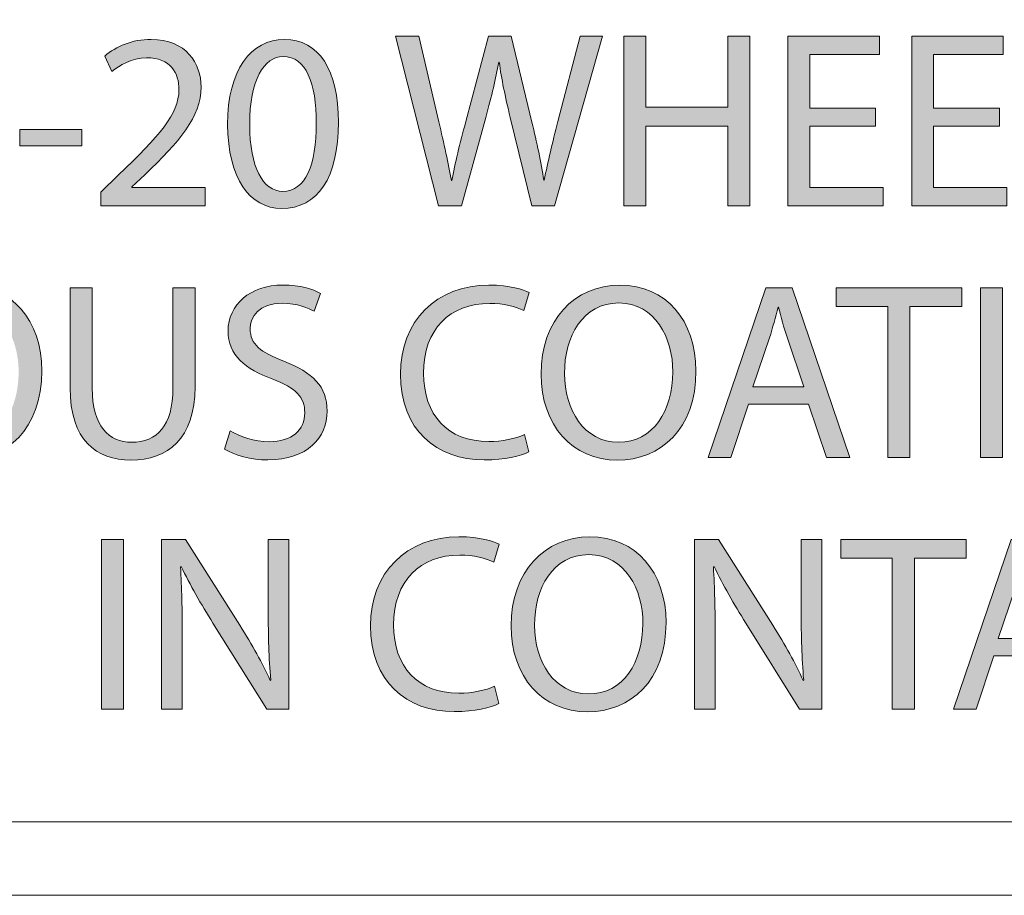
# Model space of a CAD drawing. Units: inches. Extents: x 0.5 to 8, y 0.2 to 10.9.
# Drawn here: x 2.3 to 2.7, y 1.1 to 1.5 of the extents above; entities that cross this region are included whole.
import ezdxf

# ---------------------------------------------------------------- set-up
doc = ezdxf.new("R2010")
doc.units = ezdxf.units.IN
doc.header["$MEASUREMENT"] = 0
doc.layers.add('Layer 1', color=7, linetype='Continuous')

# ---------------------------------------------------------------- blocks, each defined once
blk = doc.blocks.new('block 93')
at = {"layer": 'Layer 1', "lineweight": 0}
blk.add_lwpolyline([(1.75, 1.15), (6.77465, 1.15), (6.77465, 7.76), (1.75, 7.76), (1.75, 1.15)], dxfattribs=at)
blk = doc.blocks.new('block 94')
at = {"layer": 'Layer 1', "lineweight": 0}
blk.add_lwpolyline([(1.75, 1.15), (6.77465, 1.15), (6.77465, 7.76), (1.75, 7.76), (1.75, 1.15)], dxfattribs=at)
blk = doc.blocks.new('block 95')
at = {"layer": 'Layer 1', "lineweight": 0}
blk.add_lwpolyline([(1.75, 1.15), (6.77465, 1.15), (6.77465, 7.76), (1.75, 7.76), (1.75, 1.15)], dxfattribs=at)
blk = doc.blocks.new('block 96')
at = {"layer": 'Layer 1', "lineweight": 0}
blk.add_lwpolyline([(1.75, 1.15), (6.77465, 1.15), (6.77465, 7.76), (1.75, 7.76), (1.75, 1.15)], dxfattribs=at)
blk = doc.blocks.new('block 97')
at = {"layer": 'Layer 1', "lineweight": 0}
blk.add_lwpolyline([(1.75, 1.15), (6.77465, 1.15), (6.77465, 7.76), (1.75, 7.76), (1.75, 1.15)], dxfattribs=at)
blk = doc.blocks.new('block 98')
at = {"layer": 'Layer 1', "lineweight": 0}
blk.add_lwpolyline([(1.75, 1.15), (6.77465, 1.15), (6.77465, 7.76), (1.75, 7.76), (1.75, 1.15)], dxfattribs=at)
blk = doc.blocks.new('block 99')
at = {"layer": 'Layer 1', "lineweight": 0}
blk.add_lwpolyline([(1.75, 1.15), (6.77465, 1.15), (6.77465, 7.76), (1.75, 7.76), (1.75, 1.15)], dxfattribs=at)
blk = doc.blocks.new('block 100')
at = {"layer": 'Layer 1', "lineweight": 0}
blk.add_lwpolyline([(1.75, 1.15), (6.77465, 1.15), (6.77465, 7.76), (1.75, 7.76), (1.75, 1.15)], dxfattribs=at)
blk = doc.blocks.new('block 101')
at = {"layer": 'Layer 1', "lineweight": 0}
blk.add_lwpolyline([(1.75, 1.15), (6.77465, 1.15), (6.77465, 7.76), (1.75, 7.76), (1.75, 1.15)], dxfattribs=at)
blk = doc.blocks.new('block 102')
at = {"layer": 'Layer 1', "lineweight": 0}
blk.add_lwpolyline([(1.75, 1.15), (6.77465, 1.15), (6.77465, 7.76), (1.75, 7.76), (1.75, 1.15)], dxfattribs=at)
blk = doc.blocks.new('block 103')
at = {"layer": 'Layer 1', "lineweight": 0}
blk.add_lwpolyline([(1.75, 1.15), (6.77465, 1.15), (6.77465, 7.76), (1.75, 7.76), (1.75, 1.15)], dxfattribs=at)
blk = doc.blocks.new('block 104')
at = {"layer": 'Layer 1', "color": 139, "lineweight": 18}
blk.add_lwpolyline([(1.70914, 1.11895), (6.7886, 1.11895), (6.7886, 7.78753), (1.70914, 7.78753), (1.70914, 1.11895)], dxfattribs=at)
at = {"layer": 'Layer 1', "lineweight": 0}
blk.add_lwpolyline([(1.75, 1.15), (6.77465, 1.15), (6.77465, 7.76), (1.75, 7.76), (1.75, 1.15)], dxfattribs=at)
blk = doc.blocks.new('block 105')
at = {"layer": 'Layer 1', "lineweight": 0}
blk.add_lwpolyline([(1.75, 1.15), (6.77465, 1.15), (6.77465, 7.76), (1.75, 7.76), (1.75, 1.15)], dxfattribs=at)
blk = doc.blocks.new('block 106')
at = {"layer": 'Layer 1', "lineweight": 0}
blk.add_lwpolyline([(1.75, 1.15), (6.77465, 1.15), (6.77465, 7.76), (1.75, 7.76), (1.75, 1.15)], dxfattribs=at)
blk = doc.blocks.new('block 107')
at = {"layer": 'Layer 1', "lineweight": 0}
blk.add_lwpolyline([(1.75, 1.15), (6.77465, 1.15), (6.77465, 7.76), (1.75, 7.76), (1.75, 1.15)], dxfattribs=at)
blk = doc.blocks.new('block 108')
at = {"layer": 'Layer 1', "lineweight": 0}
blk.add_lwpolyline([(1.75, 1.15), (6.77465, 1.15), (6.77465, 7.76), (1.75, 7.76), (1.75, 1.15)], dxfattribs=at)
blk = doc.blocks.new('block 109')
at = {"layer": 'Layer 1', "lineweight": 0}
blk.add_lwpolyline([(1.75, 1.15), (6.77465, 1.15), (6.77465, 7.76), (1.75, 7.76), (1.75, 1.15)], dxfattribs=at)
blk = doc.blocks.new('block 110')
at = {"layer": 'Layer 1', "lineweight": 0}
blk.add_lwpolyline([(1.75, 1.15), (6.77465, 1.15), (6.77465, 7.76), (1.75, 7.76), (1.75, 1.15)], dxfattribs=at)
blk = doc.blocks.new('block 111')
at = {"layer": 'Layer 1', "lineweight": 0}
blk.add_lwpolyline([(1.75, 1.15), (6.77465, 1.15), (6.77465, 7.76), (1.75, 7.76), (1.75, 1.15)], dxfattribs=at)
blk = doc.blocks.new('block 112')
at = {"layer": 'Layer 1', "lineweight": 0}
blk.add_lwpolyline([(1.75, 1.15), (6.77465, 1.15), (6.77465, 7.76), (1.75, 7.76), (1.75, 1.15)], dxfattribs=at)
blk = doc.blocks.new('block 113')
at = {"layer": 'Layer 1', "lineweight": 0}
blk.add_lwpolyline([(1.75, 1.15), (6.77465, 1.15), (6.77465, 7.76), (1.75, 7.76), (1.75, 1.15)], dxfattribs=at)
blk = doc.blocks.new('block 114')
at = {"layer": 'Layer 1', "lineweight": 0}
blk.add_lwpolyline([(1.75, 1.15), (6.77465, 1.15), (6.77465, 7.76), (1.75, 7.76), (1.75, 1.15)], dxfattribs=at)
blk = doc.blocks.new('block 115')
at = {"layer": 'Layer 1'}
h = blk.add_hatch(color=7, dxfattribs=at)
h.dxf.hatch_style = 2
edge = h.paths.add_edge_path()
edge.add_spline(control_points=[(2.36739, 1.40981), (2.36739, 1.40981), (2.36739, 1.41553), (2.36739, 1.41553), (2.36739, 1.41553), (2.37471, 1.42264), (2.37471, 1.42264), (2.39232, 1.43941), (2.40028, 1.44832), (2.40039, 1.45871), (2.40039, 1.46571), (2.39699, 1.4722), (2.3867, 1.4722), (2.38045, 1.4722), (2.37526, 1.46901), (2.37206, 1.46637), (2.37206, 1.46637), (2.36909, 1.47294), (2.36909, 1.47294), (2.37387, 1.47698), (2.38066, 1.47995), (2.38862, 1.47995), (2.40346, 1.47995), (2.40973, 1.46976), (2.40973, 1.45988), (2.40973, 1.44716), (2.40049, 1.43687), (2.38596, 1.42285), (2.38596, 1.42285), (2.38045, 1.41777), (2.38045, 1.41777), (2.38045, 1.41777), (2.38045, 1.41755), (2.38045, 1.41755), (2.38045, 1.41755), (2.41144, 1.41755), (2.41144, 1.41755), (2.41144, 1.41755), (2.41144, 1.40981), (2.41144, 1.40981), (2.41144, 1.40981), (2.36739, 1.40981), (2.36739, 1.40981)], knot_values=[0, 0, 0, 0, 1, 1, 1, 2, 2, 2, 3, 3, 3, 4, 4, 4, 5, 5, 5, 6, 6, 6, 7, 7, 7, 8, 8, 8, 9, 9, 9, 10, 10, 10, 11, 11, 11, 12, 12, 12, 13, 13, 13, 14, 14, 14, 14], degree=3, periodic=1)
h = blk.add_hatch(color=7, dxfattribs=at)
h.dxf.hatch_style = 2
edge = h.paths.add_edge_path()
edge.add_spline(control_points=[(2.46768, 1.44502), (2.46768, 1.42159), (2.45898, 1.40865), (2.44371, 1.40865), (2.43023, 1.40865), (2.42111, 1.42127), (2.42089, 1.44408), (2.42089, 1.4672), (2.43087, 1.47994), (2.44487, 1.47994), (2.45941, 1.47994), (2.46768, 1.467), (2.46768, 1.44502)], knot_values=[0, 0, 0, 0, 0.013889, 0.013889, 0.013889, 0.027778, 0.027778, 0.027778, 0.041667, 0.041667, 0.041667, 0.055556, 0.055556, 0.055556, 0.055556], degree=3, periodic=0)
edge.add_line((2.46768, 1.44502), (2.46768, 1.44502))
edge = h.paths.add_edge_path()
edge.add_spline(control_points=[(2.43023, 1.44397), (2.43023, 1.42605), (2.43575, 1.41586), (2.44423, 1.41586), (2.45379, 1.41586), (2.45834, 1.427), (2.45834, 1.44461), (2.45834, 1.46158), (2.454, 1.47273), (2.44434, 1.47273), (2.43616, 1.47273), (2.43023, 1.46275), (2.43023, 1.44397)], knot_values=[0, 0, 0, 0, 0.013889, 0.013889, 0.013889, 0.027778, 0.027778, 0.027778, 0.041667, 0.041667, 0.041667, 0.055556, 0.055556, 0.055556, 0.055556], degree=3, periodic=0)
edge.add_line((2.43023, 1.44397), (2.43023, 1.44397))
h = blk.add_hatch(color=7, dxfattribs=at)
h.dxf.hatch_style = 2
edge = h.paths.add_edge_path()
edge.add_spline(control_points=[(2.50995, 1.40981), (2.50995, 1.40981), (2.49181, 1.48131), (2.49181, 1.48131), (2.49181, 1.48131), (2.50156, 1.48131), (2.50156, 1.48131), (2.50156, 1.48131), (2.51006, 1.44513), (2.51006, 1.44513), (2.51217, 1.43623), (2.51409, 1.42731), (2.51535, 1.42042), (2.51535, 1.42042), (2.51556, 1.42042), (2.51556, 1.42042), (2.51674, 1.42753), (2.51896, 1.43602), (2.52141, 1.44526), (2.52141, 1.44526), (2.53096, 1.48131), (2.53096, 1.48131), (2.53096, 1.48131), (2.54061, 1.48131), (2.54061, 1.48131), (2.54061, 1.48131), (2.54931, 1.44503), (2.54931, 1.44503), (2.55132, 1.43655), (2.55322, 1.42806), (2.55429, 1.42052), (2.55429, 1.42052), (2.5545, 1.42052), (2.5545, 1.42052), (2.55599, 1.42838), (2.558, 1.43634), (2.56024, 1.44526), (2.56024, 1.44526), (2.56967, 1.48131), (2.56967, 1.48131), (2.56967, 1.48131), (2.57911, 1.48131), (2.57911, 1.48131), (2.57911, 1.48131), (2.55886, 1.40981), (2.55886, 1.40981), (2.55886, 1.40981), (2.5492, 1.40981), (2.5492, 1.40981), (2.5492, 1.40981), (2.54018, 1.44705), (2.54018, 1.44705), (2.53795, 1.45617), (2.53647, 1.46317), (2.53552, 1.47039), (2.53552, 1.47039), (2.53529, 1.47039), (2.53529, 1.47039), (2.53403, 1.46328), (2.53243, 1.45628), (2.52979, 1.44705), (2.52979, 1.44705), (2.5196, 1.40981), (2.5196, 1.40981), (2.5196, 1.40981), (2.50995, 1.40981), (2.50995, 1.40981)], knot_values=[0, 0, 0, 0, 1, 1, 1, 2, 2, 2, 3, 3, 3, 4, 4, 4, 5, 5, 5, 6, 6, 6, 7, 7, 7, 8, 8, 8, 9, 9, 9, 10, 10, 10, 11, 11, 11, 12, 12, 12, 13, 13, 13, 14, 14, 14, 15, 15, 15, 16, 16, 16, 17, 17, 17, 18, 18, 18, 19, 19, 19, 20, 20, 20, 21, 21, 21, 22, 22, 22, 22], degree=3, periodic=1)
h = blk.add_hatch(color=7, dxfattribs=at)
h.dxf.hatch_style = 2
h.paths.add_polyline_path([(2.59731, 1.48131), (2.59731, 1.4514), (2.6319, 1.4514), (2.6319, 1.48131), (2.64123, 1.48131), (2.64123, 1.40981), (2.6319, 1.40981), (2.6319, 1.44334), (2.59731, 1.44334), (2.59731, 1.40981), (2.58809, 1.40981), (2.58809, 1.48131)])
h = blk.add_hatch(color=7, dxfattribs=at)
h.dxf.hatch_style = 2
h.paths.add_polyline_path([(2.69432, 1.44334), (2.66652, 1.44334), (2.66652, 1.41755), (2.6975, 1.41755), (2.6975, 1.40981), (2.65729, 1.40981), (2.65729, 1.48131), (2.69591, 1.48131), (2.69591, 1.47357), (2.66652, 1.47357), (2.66652, 1.45098), (2.69432, 1.45098)])
h = blk.add_hatch(color=7, dxfattribs=at)
h.dxf.hatch_style = 2
h.paths.add_polyline_path([(2.74654, 1.44334), (2.71875, 1.44334), (2.71875, 1.41755), (2.74972, 1.41755), (2.74972, 1.40981), (2.70952, 1.40981), (2.70952, 1.48131), (2.74814, 1.48131), (2.74814, 1.47357), (2.71875, 1.47357), (2.71875, 1.45098), (2.74654, 1.45098)])
h = blk.add_hatch(color=7, dxfattribs=at)
h.dxf.hatch_style = 2
h.paths.add_polyline_path([(2.35942, 1.43507), (2.33321, 1.43507), (2.33321, 1.44196), (2.35942, 1.44196)])
h = blk.add_hatch(color=7, dxfattribs=at)
h.dxf.hatch_style = 2
edge = h.paths.add_edge_path()
edge.add_spline(control_points=[(2.34253, 1.34015), (2.34253, 1.31554), (2.32757, 1.3025), (2.30932, 1.3025), (2.29044, 1.3025), (2.27717, 1.31712), (2.27717, 1.33877), (2.27717, 1.36148), (2.29128, 1.37633), (2.31037, 1.37633), (2.3299, 1.37633), (2.34253, 1.36137), (2.34253, 1.34015)], knot_values=[0, 0, 0, 0, 0.013889, 0.013889, 0.013889, 0.027778, 0.027778, 0.027778, 0.041667, 0.041667, 0.041667, 0.055556, 0.055556, 0.055556, 0.055556], degree=3, periodic=0)
edge.add_line((2.34253, 1.34015), (2.34253, 1.34015))
edge = h.paths.add_edge_path()
edge.add_spline(control_points=[(2.28704, 1.33898), (2.28704, 1.3237), (2.29532, 1.31002), (2.30986, 1.31002), (2.32448, 1.31002), (2.33276, 1.3235), (2.33276, 1.33972), (2.33276, 1.35394), (2.32535, 1.36879), (2.30996, 1.36879), (2.29468, 1.36879), (2.28704, 1.35469), (2.28704, 1.33898)], knot_values=[0, 0, 0, 0, 0.013889, 0.013889, 0.013889, 0.027778, 0.027778, 0.027778, 0.041667, 0.041667, 0.041667, 0.055556, 0.055556, 0.055556, 0.055556], degree=3, periodic=0)
edge.add_line((2.28704, 1.33898), (2.28704, 1.33898))
h = blk.add_hatch(color=7, dxfattribs=at)
h.dxf.hatch_style = 2
edge = h.paths.add_edge_path()
edge.add_spline(control_points=[(2.36379, 1.37516), (2.36379, 1.37516), (2.36379, 1.33283), (2.36379, 1.33283), (2.36379, 1.31681), (2.37088, 1.31002), (2.38044, 1.31002), (2.39105, 1.31002), (2.39784, 1.31702), (2.39784, 1.33283), (2.39784, 1.33283), (2.39784, 1.37516), (2.39784, 1.37516), (2.39784, 1.37516), (2.40718, 1.37516), (2.40718, 1.37516), (2.40718, 1.37516), (2.40718, 1.33347), (2.40718, 1.33347), (2.40718, 1.31151), (2.39562, 1.30249), (2.38012, 1.30249), (2.36548, 1.30249), (2.35444, 1.31087), (2.35444, 1.33305), (2.35444, 1.33305), (2.35444, 1.37516), (2.35444, 1.37516), (2.35444, 1.37516), (2.36379, 1.37516), (2.36379, 1.37516)], knot_values=[0, 0, 0, 0, 1, 1, 1, 2, 2, 2, 3, 3, 3, 4, 4, 4, 5, 5, 5, 6, 6, 6, 7, 7, 7, 8, 8, 8, 9, 9, 9, 10, 10, 10, 10], degree=3, periodic=1)
h = blk.add_hatch(color=7, dxfattribs=at)
h.dxf.hatch_style = 2
edge = h.paths.add_edge_path()
edge.add_spline(control_points=[(2.42196, 1.31491), (2.4261, 1.31236), (2.43214, 1.31024), (2.43852, 1.31024), (2.44795, 1.31024), (2.45347, 1.31521), (2.45347, 1.32245), (2.45347, 1.32911), (2.44966, 1.33293), (2.44, 1.33666), (2.42834, 1.34079), (2.42111, 1.34684), (2.42111, 1.35692), (2.42111, 1.36806), (2.43034, 1.37632), (2.44424, 1.37632), (2.45156, 1.37632), (2.45686, 1.37464), (2.46006, 1.37284), (2.46006, 1.37284), (2.4575, 1.36529), (2.4575, 1.36529), (2.45517, 1.36657), (2.45039, 1.36868), (2.44392, 1.36868), (2.43416, 1.36868), (2.43045, 1.36286), (2.43045, 1.35798), (2.43045, 1.35129), (2.43479, 1.348), (2.44466, 1.34418), (2.45677, 1.33952), (2.46291, 1.33368), (2.46291, 1.32318), (2.46291, 1.31214), (2.45474, 1.30259), (2.43788, 1.30259), (2.43099, 1.30259), (2.42345, 1.30461), (2.41963, 1.30716), (2.41963, 1.30716), (2.42196, 1.31491), (2.42196, 1.31491)], knot_values=[0, 0, 0, 0, 1, 1, 1, 2, 2, 2, 3, 3, 3, 4, 4, 4, 5, 5, 5, 6, 6, 6, 7, 7, 7, 8, 8, 8, 9, 9, 9, 10, 10, 10, 11, 11, 11, 12, 12, 12, 13, 13, 13, 14, 14, 14, 14], degree=3, periodic=1)
h = blk.add_hatch(color=7, dxfattribs=at)
h.dxf.hatch_style = 2
edge = h.paths.add_edge_path()
edge.add_spline(control_points=[(2.54805, 1.30599), (2.54464, 1.3043), (2.53787, 1.30259), (2.52916, 1.30259), (2.509, 1.30259), (2.49382, 1.31534), (2.49382, 1.33877), (2.49382, 1.36116), (2.509, 1.37632), (2.53117, 1.37632), (2.54009, 1.37632), (2.54571, 1.37442), (2.54816, 1.37316), (2.54816, 1.37316), (2.54592, 1.36562), (2.54592, 1.36562), (2.54242, 1.36731), (2.53743, 1.36859), (2.53149, 1.36859), (2.51473, 1.36859), (2.50359, 1.35787), (2.50359, 1.33909), (2.50359, 1.32159), (2.51367, 1.31034), (2.53107, 1.31034), (2.53668, 1.31034), (2.54242, 1.3115), (2.54613, 1.31331), (2.54613, 1.31331), (2.54805, 1.30599), (2.54805, 1.30599)], knot_values=[0, 0, 0, 0, 1, 1, 1, 2, 2, 2, 3, 3, 3, 4, 4, 4, 5, 5, 5, 6, 6, 6, 7, 7, 7, 8, 8, 8, 9, 9, 9, 10, 10, 10, 10], degree=3, periodic=1)
h = blk.add_hatch(color=7, dxfattribs=at)
h.dxf.hatch_style = 2
edge = h.paths.add_edge_path()
edge.add_spline(control_points=[(2.61852, 1.34015), (2.61852, 1.31554), (2.60357, 1.3025), (2.58532, 1.3025), (2.56644, 1.3025), (2.55316, 1.31712), (2.55316, 1.33877), (2.55316, 1.36148), (2.56727, 1.37633), (2.58637, 1.37633), (2.6059, 1.37633), (2.61852, 1.36137), (2.61852, 1.34015)], knot_values=[0, 0, 0, 0, 0.013889, 0.013889, 0.013889, 0.027778, 0.027778, 0.027778, 0.041667, 0.041667, 0.041667, 0.055556, 0.055556, 0.055556, 0.055556], degree=3, periodic=0)
edge.add_line((2.61852, 1.34015), (2.61852, 1.34015))
edge = h.paths.add_edge_path()
edge.add_spline(control_points=[(2.56304, 1.33898), (2.56304, 1.3237), (2.57132, 1.31002), (2.58584, 1.31002), (2.60048, 1.31002), (2.60876, 1.3235), (2.60876, 1.33972), (2.60876, 1.35394), (2.60134, 1.36879), (2.58595, 1.36879), (2.57068, 1.36879), (2.56304, 1.35469), (2.56304, 1.33898)], knot_values=[0, 0, 0, 0, 0.013889, 0.013889, 0.013889, 0.027778, 0.027778, 0.027778, 0.041667, 0.041667, 0.041667, 0.055556, 0.055556, 0.055556, 0.055556], degree=3, periodic=0)
edge.add_line((2.56304, 1.33898), (2.56304, 1.33898))
h = blk.add_hatch(color=7, dxfattribs=at)
h.dxf.hatch_style = 2
h.paths.add_polyline_path([(2.64063, 1.32615), (2.6332, 1.30366), (2.62366, 1.30366), (2.64795, 1.37516), (2.65909, 1.37516), (2.68349, 1.30366), (2.67363, 1.30366), (2.66599, 1.32615)])
edge = h.paths.add_edge_path()
edge.add_spline(control_points=[(2.66408, 1.33336), (2.66408, 1.33336), (2.65708, 1.35394), (2.65708, 1.35394), (2.65549, 1.35861), (2.65442, 1.36286), (2.65337, 1.367), (2.65337, 1.367), (2.65315, 1.367), (2.65315, 1.367), (2.65209, 1.36275), (2.65092, 1.3584), (2.64955, 1.35405), (2.64955, 1.35405), (2.64254, 1.33336), (2.64254, 1.33336), (2.64254, 1.33336), (2.66408, 1.33336), (2.66408, 1.33336)], knot_values=[0, 0, 0, 0, 1, 1, 1, 2, 2, 2, 3, 3, 3, 4, 4, 4, 5, 5, 5, 6, 6, 6, 6], degree=3, periodic=1)
h = blk.add_hatch(color=7, dxfattribs=at)
h.dxf.hatch_style = 2
h.paths.add_polyline_path([(2.69944, 1.36731), (2.67769, 1.36731), (2.67769, 1.37517), (2.73063, 1.37517), (2.73063, 1.36731), (2.70877, 1.36731), (2.70877, 1.30366), (2.69944, 1.30366)])
h = blk.add_hatch(color=7, dxfattribs=at)
h.dxf.hatch_style = 2
h.paths.add_polyline_path([(2.74785, 1.30365), (2.73862, 1.30365), (2.73862, 1.37515), (2.74785, 1.37515)])
h = blk.add_hatch(color=7, dxfattribs=at)
h.dxf.hatch_style = 2
h.paths.add_polyline_path([(2.37693, 1.1975), (2.36771, 1.1975), (2.36771, 1.269), (2.37693, 1.269)])
h = blk.add_hatch(color=7, dxfattribs=at)
h.dxf.hatch_style = 2
edge = h.paths.add_edge_path()
edge.add_spline(control_points=[(2.39308, 1.1975), (2.39308, 1.1975), (2.39308, 1.269), (2.39308, 1.269), (2.39308, 1.269), (2.40315, 1.269), (2.40315, 1.269), (2.40315, 1.269), (2.42608, 1.23282), (2.42608, 1.23282), (2.43139, 1.22445), (2.43551, 1.21691), (2.43892, 1.2096), (2.43892, 1.2096), (2.43912, 1.2097), (2.43912, 1.2097), (2.43828, 1.21925), (2.43807, 1.22795), (2.43807, 1.23909), (2.43807, 1.23909), (2.43807, 1.269), (2.43807, 1.269), (2.43807, 1.269), (2.44676, 1.269), (2.44676, 1.269), (2.44676, 1.269), (2.44676, 1.1975), (2.44676, 1.1975), (2.44676, 1.1975), (2.43743, 1.1975), (2.43743, 1.1975), (2.43743, 1.1975), (2.41473, 1.23379), (2.41473, 1.23379), (2.40973, 1.24174), (2.40496, 1.24992), (2.40136, 1.25766), (2.40136, 1.25766), (2.40104, 1.25754), (2.40104, 1.25754), (2.40157, 1.24853), (2.40178, 1.23993), (2.40178, 1.22806), (2.40178, 1.22806), (2.40178, 1.1975), (2.40178, 1.1975), (2.40178, 1.1975), (2.39308, 1.1975), (2.39308, 1.1975)], knot_values=[0, 0, 0, 0, 1, 1, 1, 2, 2, 2, 3, 3, 3, 4, 4, 4, 5, 5, 5, 6, 6, 6, 7, 7, 7, 8, 8, 8, 9, 9, 9, 10, 10, 10, 11, 11, 11, 12, 12, 12, 13, 13, 13, 14, 14, 14, 15, 15, 15, 16, 16, 16, 16], degree=3, periodic=1)
h = blk.add_hatch(color=7, dxfattribs=at)
h.dxf.hatch_style = 2
edge = h.paths.add_edge_path()
edge.add_spline(control_points=[(2.53541, 1.19984), (2.532, 1.19814), (2.52522, 1.19643), (2.51652, 1.19643), (2.49636, 1.19643), (2.48118, 1.20918), (2.48118, 1.23261), (2.48118, 1.255), (2.49636, 1.27017), (2.51853, 1.27017), (2.52745, 1.27017), (2.53307, 1.26827), (2.53552, 1.267), (2.53552, 1.267), (2.53328, 1.25946), (2.53328, 1.25946), (2.52978, 1.26116), (2.52479, 1.26243), (2.51885, 1.26243), (2.50209, 1.26243), (2.49095, 1.25171), (2.49095, 1.23293), (2.49095, 1.21543), (2.50103, 1.20418), (2.51843, 1.20418), (2.52404, 1.20418), (2.52978, 1.20535), (2.53349, 1.20716), (2.53349, 1.20716), (2.53541, 1.19984), (2.53541, 1.19984)], knot_values=[0, 0, 0, 0, 1, 1, 1, 2, 2, 2, 3, 3, 3, 4, 4, 4, 5, 5, 5, 6, 6, 6, 7, 7, 7, 8, 8, 8, 9, 9, 9, 10, 10, 10, 10], degree=3, periodic=1)
h = blk.add_hatch(color=7, dxfattribs=at)
h.dxf.hatch_style = 2
edge = h.paths.add_edge_path()
edge.add_spline(control_points=[(2.60589, 1.23399), (2.60589, 1.20938), (2.59093, 1.19634), (2.57268, 1.19634), (2.5538, 1.19634), (2.54052, 1.21097), (2.54052, 1.23262), (2.54052, 1.25533), (2.55464, 1.27017), (2.57373, 1.27017), (2.59326, 1.27017), (2.60589, 1.25522), (2.60589, 1.23399)], knot_values=[0, 0, 0, 0, 0.013889, 0.013889, 0.013889, 0.027778, 0.027778, 0.027778, 0.041667, 0.041667, 0.041667, 0.055556, 0.055556, 0.055556, 0.055556], degree=3, periodic=0)
edge.add_line((2.60589, 1.23399), (2.60589, 1.23399))
edge = h.paths.add_edge_path()
edge.add_spline(control_points=[(2.5504, 1.23283), (2.5504, 1.21755), (2.55868, 1.20387), (2.57321, 1.20387), (2.58784, 1.20387), (2.59612, 1.21734), (2.59612, 1.23356), (2.59612, 1.24779), (2.58871, 1.26263), (2.57332, 1.26263), (2.55804, 1.26263), (2.5504, 1.24854), (2.5504, 1.23283)], knot_values=[0, 0, 0, 0, 0.013889, 0.013889, 0.013889, 0.027778, 0.027778, 0.027778, 0.041667, 0.041667, 0.041667, 0.055556, 0.055556, 0.055556, 0.055556], degree=3, periodic=0)
edge.add_line((2.5504, 1.23283), (2.5504, 1.23283))
h = blk.add_hatch(color=7, dxfattribs=at)
h.dxf.hatch_style = 2
edge = h.paths.add_edge_path()
edge.add_spline(control_points=[(2.61792, 1.1975), (2.61792, 1.1975), (2.61792, 1.269), (2.61792, 1.269), (2.61792, 1.269), (2.62798, 1.269), (2.62798, 1.269), (2.62798, 1.269), (2.65092, 1.23282), (2.65092, 1.23282), (2.65622, 1.22445), (2.66035, 1.21691), (2.66375, 1.2096), (2.66375, 1.2096), (2.66396, 1.2097), (2.66396, 1.2097), (2.66311, 1.21925), (2.6629, 1.22795), (2.6629, 1.23909), (2.6629, 1.23909), (2.6629, 1.269), (2.6629, 1.269), (2.6629, 1.269), (2.6716, 1.269), (2.6716, 1.269), (2.6716, 1.269), (2.6716, 1.1975), (2.6716, 1.1975), (2.6716, 1.1975), (2.66226, 1.1975), (2.66226, 1.1975), (2.66226, 1.1975), (2.63957, 1.23379), (2.63957, 1.23379), (2.63457, 1.24174), (2.62979, 1.24992), (2.62619, 1.25766), (2.62619, 1.25766), (2.62587, 1.25754), (2.62587, 1.25754), (2.6264, 1.24853), (2.62661, 1.23993), (2.62661, 1.22806), (2.62661, 1.22806), (2.62661, 1.1975), (2.62661, 1.1975), (2.62661, 1.1975), (2.61792, 1.1975), (2.61792, 1.1975)], knot_values=[0, 0, 0, 0, 1, 1, 1, 2, 2, 2, 3, 3, 3, 4, 4, 4, 5, 5, 5, 6, 6, 6, 7, 7, 7, 8, 8, 8, 9, 9, 9, 10, 10, 10, 11, 11, 11, 12, 12, 12, 13, 13, 13, 14, 14, 14, 15, 15, 15, 16, 16, 16, 16], degree=3, periodic=1)
h = blk.add_hatch(color=7, dxfattribs=at)
h.dxf.hatch_style = 2
h.paths.add_polyline_path([(2.70134, 1.26115), (2.67959, 1.26115), (2.67959, 1.26902), (2.73254, 1.26902), (2.73254, 1.26115), (2.71068, 1.26115), (2.71068, 1.1975), (2.70134, 1.1975)])
h = blk.add_hatch(color=7, dxfattribs=at)
h.dxf.hatch_style = 2
h.paths.add_polyline_path([(2.74413, 1.22), (2.7367, 1.19751), (2.72715, 1.19751), (2.75145, 1.26901), (2.76258, 1.26901), (2.78699, 1.19751), (2.77713, 1.19751), (2.76949, 1.22)])
edge = h.paths.add_edge_path()
edge.add_spline(control_points=[(2.76757, 1.2272), (2.76757, 1.2272), (2.76057, 1.24779), (2.76057, 1.24779), (2.75899, 1.25245), (2.75792, 1.2567), (2.75686, 1.26084), (2.75686, 1.26084), (2.75664, 1.26084), (2.75664, 1.26084), (2.75558, 1.25659), (2.75442, 1.25225), (2.75304, 1.2479), (2.75304, 1.2479), (2.74603, 1.2272), (2.74603, 1.2272), (2.74603, 1.2272), (2.76757, 1.2272), (2.76757, 1.2272)], knot_values=[0, 0, 0, 0, 1, 1, 1, 2, 2, 2, 3, 3, 3, 4, 4, 4, 5, 5, 5, 6, 6, 6, 6], degree=3, periodic=1)
at = {"layer": 'Layer 1', "lineweight": 0}
for points in [[(1.75, 1.15), (6.77465, 1.15), (6.77465, 7.76), (1.75, 7.76), (1.75, 1.15)], [(2.59731, 1.48131), (2.59731, 1.4514), (2.6319, 1.4514), (2.6319, 1.48131), (2.64123, 1.48131), (2.64123, 1.40981), (2.6319, 1.40981), (2.6319, 1.44334), (2.59731, 1.44334), (2.59731, 1.40981), (2.58809, 1.40981), (2.58809, 1.48131), (2.59731, 1.48131)], [(2.69432, 1.44334), (2.66652, 1.44334), (2.66652, 1.41755), (2.6975, 1.41755), (2.6975, 1.40981), (2.65729, 1.40981), (2.65729, 1.48131), (2.69591, 1.48131), (2.69591, 1.47357), (2.66652, 1.47357), (2.66652, 1.45098), (2.69432, 1.45098), (2.69432, 1.44334)], [(2.74654, 1.44334), (2.71875, 1.44334), (2.71875, 1.41755), (2.74972, 1.41755), (2.74972, 1.40981), (2.70952, 1.40981), (2.70952, 1.48131), (2.74814, 1.48131), (2.74814, 1.47357), (2.71875, 1.47357), (2.71875, 1.45098), (2.74654, 1.45098), (2.74654, 1.44334)], [(2.35942, 1.43507), (2.33321, 1.43507), (2.33321, 1.44196), (2.35942, 1.44196), (2.35942, 1.43507)], [(2.64063, 1.32615), (2.6332, 1.30366), (2.62366, 1.30366), (2.64795, 1.37516), (2.65909, 1.37516), (2.68349, 1.30366), (2.67363, 1.30366), (2.66599, 1.32615), (2.64063, 1.32615)], [(2.69944, 1.36731), (2.67769, 1.36731), (2.67769, 1.37517), (2.73063, 1.37517), (2.73063, 1.36731), (2.70877, 1.36731), (2.70877, 1.30366), (2.69944, 1.30366), (2.69944, 1.36731)], [(2.74785, 1.30365), (2.73862, 1.30365), (2.73862, 1.37515), (2.74785, 1.37515), (2.74785, 1.30365)], [(2.37693, 1.1975), (2.36771, 1.1975), (2.36771, 1.269), (2.37693, 1.269), (2.37693, 1.1975)], [(2.70134, 1.26115), (2.67959, 1.26115), (2.67959, 1.26902), (2.73254, 1.26902), (2.73254, 1.26115), (2.71068, 1.26115), (2.71068, 1.1975), (2.70134, 1.1975), (2.70134, 1.26115)], [(2.74413, 1.22), (2.7367, 1.19751), (2.72715, 1.19751), (2.75145, 1.26901), (2.76258, 1.26901), (2.78699, 1.19751), (2.77713, 1.19751), (2.76949, 1.22), (2.74413, 1.22)]]:
    blk.add_lwpolyline(points, dxfattribs=at)
for points, knots in [([(2.36739, 1.40981), (2.36739, 1.40981), (2.36739, 1.41553), (2.36739, 1.41553), (2.36739, 1.41553), (2.37471, 1.42264), (2.37471, 1.42264), (2.39232, 1.43941), (2.40028, 1.44832), (2.40039, 1.45871), (2.40039, 1.46571), (2.39699, 1.4722), (2.3867, 1.4722), (2.38045, 1.4722), (2.37526, 1.46901), (2.37206, 1.46637), (2.37206, 1.46637), (2.36909, 1.47294), (2.36909, 1.47294), (2.37387, 1.47698), (2.38066, 1.47995), (2.38862, 1.47995), (2.40346, 1.47995), (2.40973, 1.46976), (2.40973, 1.45988), (2.40973, 1.44716), (2.40049, 1.43687), (2.38596, 1.42285), (2.38596, 1.42285), (2.38045, 1.41777), (2.38045, 1.41777), (2.38045, 1.41777), (2.38045, 1.41755), (2.38045, 1.41755), (2.38045, 1.41755), (2.41144, 1.41755), (2.41144, 1.41755), (2.41144, 1.41755), (2.41144, 1.40981), (2.41144, 1.40981), (2.41144, 1.40981), (2.36739, 1.40981), (2.36739, 1.40981)], [0, 0, 0, 0, 1, 1, 1, 2, 2, 2, 3, 3, 3, 4, 4, 4, 5, 5, 5, 6, 6, 6, 7, 7, 7, 8, 8, 8, 9, 9, 9, 10, 10, 10, 11, 11, 11, 12, 12, 12, 13, 13, 13, 14, 14, 14, 14]), ([(2.46768, 1.44502), (2.46768, 1.42159), (2.45898, 1.40865), (2.44371, 1.40865), (2.43023, 1.40865), (2.42111, 1.42127), (2.42089, 1.44408), (2.42089, 1.4672), (2.43087, 1.47994), (2.44487, 1.47994), (2.45941, 1.47994), (2.46768, 1.467), (2.46768, 1.44502)], [0, 0, 0, 0, 1, 1, 1, 2, 2, 2, 3, 3, 3, 4, 4, 4, 4]), ([(2.50995, 1.40981), (2.50995, 1.40981), (2.49181, 1.48131), (2.49181, 1.48131), (2.49181, 1.48131), (2.50156, 1.48131), (2.50156, 1.48131), (2.50156, 1.48131), (2.51006, 1.44513), (2.51006, 1.44513), (2.51217, 1.43623), (2.51409, 1.42731), (2.51535, 1.42042), (2.51535, 1.42042), (2.51556, 1.42042), (2.51556, 1.42042), (2.51674, 1.42753), (2.51896, 1.43602), (2.52141, 1.44526), (2.52141, 1.44526), (2.53096, 1.48131), (2.53096, 1.48131), (2.53096, 1.48131), (2.54061, 1.48131), (2.54061, 1.48131), (2.54061, 1.48131), (2.54931, 1.44503), (2.54931, 1.44503), (2.55132, 1.43655), (2.55322, 1.42806), (2.55429, 1.42052), (2.55429, 1.42052), (2.5545, 1.42052), (2.5545, 1.42052), (2.55599, 1.42838), (2.558, 1.43634), (2.56024, 1.44526), (2.56024, 1.44526), (2.56967, 1.48131), (2.56967, 1.48131), (2.56967, 1.48131), (2.57911, 1.48131), (2.57911, 1.48131), (2.57911, 1.48131), (2.55886, 1.40981), (2.55886, 1.40981), (2.55886, 1.40981), (2.5492, 1.40981), (2.5492, 1.40981), (2.5492, 1.40981), (2.54018, 1.44705), (2.54018, 1.44705), (2.53795, 1.45617), (2.53647, 1.46317), (2.53552, 1.47039), (2.53552, 1.47039), (2.53529, 1.47039), (2.53529, 1.47039), (2.53403, 1.46328), (2.53243, 1.45628), (2.52979, 1.44705), (2.52979, 1.44705), (2.5196, 1.40981), (2.5196, 1.40981), (2.5196, 1.40981), (2.50995, 1.40981), (2.50995, 1.40981)], [0, 0, 0, 0, 1, 1, 1, 2, 2, 2, 3, 3, 3, 4, 4, 4, 5, 5, 5, 6, 6, 6, 7, 7, 7, 8, 8, 8, 9, 9, 9, 10, 10, 10, 11, 11, 11, 12, 12, 12, 13, 13, 13, 14, 14, 14, 15, 15, 15, 16, 16, 16, 17, 17, 17, 18, 18, 18, 19, 19, 19, 20, 20, 20, 21, 21, 21, 22, 22, 22, 22]), ([(2.43023, 1.44397), (2.43023, 1.42605), (2.43575, 1.41586), (2.44423, 1.41586), (2.45379, 1.41586), (2.45834, 1.427), (2.45834, 1.44461), (2.45834, 1.46158), (2.454, 1.47273), (2.44434, 1.47273), (2.43616, 1.47273), (2.43023, 1.46275), (2.43023, 1.44397)], [0, 0, 0, 0, 1, 1, 1, 2, 2, 2, 3, 3, 3, 4, 4, 4, 4]), ([(2.34253, 1.34015), (2.34253, 1.31554), (2.32757, 1.3025), (2.30932, 1.3025), (2.29044, 1.3025), (2.27717, 1.31712), (2.27717, 1.33877), (2.27717, 1.36148), (2.29128, 1.37633), (2.31037, 1.37633), (2.3299, 1.37633), (2.34253, 1.36137), (2.34253, 1.34015)], [0, 0, 0, 0, 1, 1, 1, 2, 2, 2, 3, 3, 3, 4, 4, 4, 4]), ([(2.36379, 1.37516), (2.36379, 1.37516), (2.36379, 1.33283), (2.36379, 1.33283), (2.36379, 1.31681), (2.37088, 1.31002), (2.38044, 1.31002), (2.39105, 1.31002), (2.39784, 1.31702), (2.39784, 1.33283), (2.39784, 1.33283), (2.39784, 1.37516), (2.39784, 1.37516), (2.39784, 1.37516), (2.40718, 1.37516), (2.40718, 1.37516), (2.40718, 1.37516), (2.40718, 1.33347), (2.40718, 1.33347), (2.40718, 1.31151), (2.39562, 1.30249), (2.38012, 1.30249), (2.36548, 1.30249), (2.35444, 1.31087), (2.35444, 1.33305), (2.35444, 1.33305), (2.35444, 1.37516), (2.35444, 1.37516), (2.35444, 1.37516), (2.36379, 1.37516), (2.36379, 1.37516)], [0, 0, 0, 0, 1, 1, 1, 2, 2, 2, 3, 3, 3, 4, 4, 4, 5, 5, 5, 6, 6, 6, 7, 7, 7, 8, 8, 8, 9, 9, 9, 10, 10, 10, 10]), ([(2.42196, 1.31491), (2.4261, 1.31236), (2.43214, 1.31024), (2.43852, 1.31024), (2.44795, 1.31024), (2.45347, 1.31521), (2.45347, 1.32245), (2.45347, 1.32911), (2.44966, 1.33293), (2.44, 1.33666), (2.42834, 1.34079), (2.42111, 1.34684), (2.42111, 1.35692), (2.42111, 1.36806), (2.43034, 1.37632), (2.44424, 1.37632), (2.45156, 1.37632), (2.45686, 1.37464), (2.46006, 1.37284), (2.46006, 1.37284), (2.4575, 1.36529), (2.4575, 1.36529), (2.45517, 1.36657), (2.45039, 1.36868), (2.44392, 1.36868), (2.43416, 1.36868), (2.43045, 1.36286), (2.43045, 1.35798), (2.43045, 1.35129), (2.43479, 1.348), (2.44466, 1.34418), (2.45677, 1.33952), (2.46291, 1.33368), (2.46291, 1.32318), (2.46291, 1.31214), (2.45474, 1.30259), (2.43788, 1.30259), (2.43099, 1.30259), (2.42345, 1.30461), (2.41963, 1.30716), (2.41963, 1.30716), (2.42196, 1.31491), (2.42196, 1.31491)], [0, 0, 0, 0, 1, 1, 1, 2, 2, 2, 3, 3, 3, 4, 4, 4, 5, 5, 5, 6, 6, 6, 7, 7, 7, 8, 8, 8, 9, 9, 9, 10, 10, 10, 11, 11, 11, 12, 12, 12, 13, 13, 13, 14, 14, 14, 14]), ([(2.54805, 1.30599), (2.54464, 1.3043), (2.53787, 1.30259), (2.52916, 1.30259), (2.509, 1.30259), (2.49382, 1.31534), (2.49382, 1.33877), (2.49382, 1.36116), (2.509, 1.37632), (2.53117, 1.37632), (2.54009, 1.37632), (2.54571, 1.37442), (2.54816, 1.37316), (2.54816, 1.37316), (2.54592, 1.36562), (2.54592, 1.36562), (2.54242, 1.36731), (2.53743, 1.36859), (2.53149, 1.36859), (2.51473, 1.36859), (2.50359, 1.35787), (2.50359, 1.33909), (2.50359, 1.32159), (2.51367, 1.31034), (2.53107, 1.31034), (2.53668, 1.31034), (2.54242, 1.3115), (2.54613, 1.31331), (2.54613, 1.31331), (2.54805, 1.30599), (2.54805, 1.30599)], [0, 0, 0, 0, 1, 1, 1, 2, 2, 2, 3, 3, 3, 4, 4, 4, 5, 5, 5, 6, 6, 6, 7, 7, 7, 8, 8, 8, 9, 9, 9, 10, 10, 10, 10]), ([(2.61852, 1.34015), (2.61852, 1.31554), (2.60357, 1.3025), (2.58532, 1.3025), (2.56644, 1.3025), (2.55316, 1.31712), (2.55316, 1.33877), (2.55316, 1.36148), (2.56727, 1.37633), (2.58637, 1.37633), (2.6059, 1.37633), (2.61852, 1.36137), (2.61852, 1.34015)], [0, 0, 0, 0, 1, 1, 1, 2, 2, 2, 3, 3, 3, 4, 4, 4, 4]), ([(2.56304, 1.33898), (2.56304, 1.3237), (2.57132, 1.31002), (2.58584, 1.31002), (2.60048, 1.31002), (2.60876, 1.3235), (2.60876, 1.33972), (2.60876, 1.35394), (2.60134, 1.36879), (2.58595, 1.36879), (2.57068, 1.36879), (2.56304, 1.35469), (2.56304, 1.33898)], [0, 0, 0, 0, 1, 1, 1, 2, 2, 2, 3, 3, 3, 4, 4, 4, 4]), ([(2.66408, 1.33336), (2.66408, 1.33336), (2.65708, 1.35394), (2.65708, 1.35394), (2.65549, 1.35861), (2.65442, 1.36286), (2.65337, 1.367), (2.65337, 1.367), (2.65315, 1.367), (2.65315, 1.367), (2.65209, 1.36275), (2.65092, 1.3584), (2.64955, 1.35405), (2.64955, 1.35405), (2.64254, 1.33336), (2.64254, 1.33336), (2.64254, 1.33336), (2.66408, 1.33336), (2.66408, 1.33336)], [0, 0, 0, 0, 1, 1, 1, 2, 2, 2, 3, 3, 3, 4, 4, 4, 5, 5, 5, 6, 6, 6, 6]), ([(2.39308, 1.1975), (2.39308, 1.1975), (2.39308, 1.269), (2.39308, 1.269), (2.39308, 1.269), (2.40315, 1.269), (2.40315, 1.269), (2.40315, 1.269), (2.42608, 1.23282), (2.42608, 1.23282), (2.43139, 1.22445), (2.43551, 1.21691), (2.43892, 1.2096), (2.43892, 1.2096), (2.43912, 1.2097), (2.43912, 1.2097), (2.43828, 1.21925), (2.43807, 1.22795), (2.43807, 1.23909), (2.43807, 1.23909), (2.43807, 1.269), (2.43807, 1.269), (2.43807, 1.269), (2.44676, 1.269), (2.44676, 1.269), (2.44676, 1.269), (2.44676, 1.1975), (2.44676, 1.1975), (2.44676, 1.1975), (2.43743, 1.1975), (2.43743, 1.1975), (2.43743, 1.1975), (2.41473, 1.23379), (2.41473, 1.23379), (2.40973, 1.24174), (2.40496, 1.24992), (2.40136, 1.25766), (2.40136, 1.25766), (2.40104, 1.25754), (2.40104, 1.25754), (2.40157, 1.24853), (2.40178, 1.23993), (2.40178, 1.22806), (2.40178, 1.22806), (2.40178, 1.1975), (2.40178, 1.1975), (2.40178, 1.1975), (2.39308, 1.1975), (2.39308, 1.1975)], [0, 0, 0, 0, 1, 1, 1, 2, 2, 2, 3, 3, 3, 4, 4, 4, 5, 5, 5, 6, 6, 6, 7, 7, 7, 8, 8, 8, 9, 9, 9, 10, 10, 10, 11, 11, 11, 12, 12, 12, 13, 13, 13, 14, 14, 14, 15, 15, 15, 16, 16, 16, 16]), ([(2.53541, 1.19984), (2.532, 1.19814), (2.52522, 1.19643), (2.51652, 1.19643), (2.49636, 1.19643), (2.48118, 1.20918), (2.48118, 1.23261), (2.48118, 1.255), (2.49636, 1.27017), (2.51853, 1.27017), (2.52745, 1.27017), (2.53307, 1.26827), (2.53552, 1.267), (2.53552, 1.267), (2.53328, 1.25946), (2.53328, 1.25946), (2.52978, 1.26116), (2.52479, 1.26243), (2.51885, 1.26243), (2.50209, 1.26243), (2.49095, 1.25171), (2.49095, 1.23293), (2.49095, 1.21543), (2.50103, 1.20418), (2.51843, 1.20418), (2.52404, 1.20418), (2.52978, 1.20535), (2.53349, 1.20716), (2.53349, 1.20716), (2.53541, 1.19984), (2.53541, 1.19984)], [0, 0, 0, 0, 1, 1, 1, 2, 2, 2, 3, 3, 3, 4, 4, 4, 5, 5, 5, 6, 6, 6, 7, 7, 7, 8, 8, 8, 9, 9, 9, 10, 10, 10, 10]), ([(2.60589, 1.23399), (2.60589, 1.20938), (2.59093, 1.19634), (2.57268, 1.19634), (2.5538, 1.19634), (2.54052, 1.21097), (2.54052, 1.23262), (2.54052, 1.25533), (2.55464, 1.27017), (2.57373, 1.27017), (2.59326, 1.27017), (2.60589, 1.25522), (2.60589, 1.23399)], [0, 0, 0, 0, 1, 1, 1, 2, 2, 2, 3, 3, 3, 4, 4, 4, 4]), ([(2.61792, 1.1975), (2.61792, 1.1975), (2.61792, 1.269), (2.61792, 1.269), (2.61792, 1.269), (2.62798, 1.269), (2.62798, 1.269), (2.62798, 1.269), (2.65092, 1.23282), (2.65092, 1.23282), (2.65622, 1.22445), (2.66035, 1.21691), (2.66375, 1.2096), (2.66375, 1.2096), (2.66396, 1.2097), (2.66396, 1.2097), (2.66311, 1.21925), (2.6629, 1.22795), (2.6629, 1.23909), (2.6629, 1.23909), (2.6629, 1.269), (2.6629, 1.269), (2.6629, 1.269), (2.6716, 1.269), (2.6716, 1.269), (2.6716, 1.269), (2.6716, 1.1975), (2.6716, 1.1975), (2.6716, 1.1975), (2.66226, 1.1975), (2.66226, 1.1975), (2.66226, 1.1975), (2.63957, 1.23379), (2.63957, 1.23379), (2.63457, 1.24174), (2.62979, 1.24992), (2.62619, 1.25766), (2.62619, 1.25766), (2.62587, 1.25754), (2.62587, 1.25754), (2.6264, 1.24853), (2.62661, 1.23993), (2.62661, 1.22806), (2.62661, 1.22806), (2.62661, 1.1975), (2.62661, 1.1975), (2.62661, 1.1975), (2.61792, 1.1975), (2.61792, 1.1975)], [0, 0, 0, 0, 1, 1, 1, 2, 2, 2, 3, 3, 3, 4, 4, 4, 5, 5, 5, 6, 6, 6, 7, 7, 7, 8, 8, 8, 9, 9, 9, 10, 10, 10, 11, 11, 11, 12, 12, 12, 13, 13, 13, 14, 14, 14, 15, 15, 15, 16, 16, 16, 16]), ([(2.5504, 1.23283), (2.5504, 1.21755), (2.55868, 1.20387), (2.57321, 1.20387), (2.58784, 1.20387), (2.59612, 1.21734), (2.59612, 1.23356), (2.59612, 1.24779), (2.58871, 1.26263), (2.57332, 1.26263), (2.55804, 1.26263), (2.5504, 1.24854), (2.5504, 1.23283)], [0, 0, 0, 0, 1, 1, 1, 2, 2, 2, 3, 3, 3, 4, 4, 4, 4]), ([(2.76757, 1.2272), (2.76757, 1.2272), (2.76057, 1.24779), (2.76057, 1.24779), (2.75899, 1.25245), (2.75792, 1.2567), (2.75686, 1.26084), (2.75686, 1.26084), (2.75664, 1.26084), (2.75664, 1.26084), (2.75558, 1.25659), (2.75442, 1.25225), (2.75304, 1.2479), (2.75304, 1.2479), (2.74603, 1.2272), (2.74603, 1.2272), (2.74603, 1.2272), (2.76757, 1.2272), (2.76757, 1.2272)], [0, 0, 0, 0, 1, 1, 1, 2, 2, 2, 3, 3, 3, 4, 4, 4, 5, 5, 5, 6, 6, 6, 6])]:
    blk.add_open_spline(points, degree=3, knots=knots, dxfattribs=at)

msp = doc.modelspace()

# ---------------------------------------------------------------- block references
at = {"layer": 'Layer 1'}
for name in ['block 104', 'block 93', 'block 94', 'block 95', 'block 96', 'block 97', 'block 98', 'block 99', 'block 100', 'block 101', 'block 102', 'block 103', 'block 105', 'block 106', 'block 107', 'block 108', 'block 109', 'block 110', 'block 111', 'block 112', 'block 113', 'block 114', 'block 115']:
    msp.add_blockref(name, (0, 0), dxfattribs=at)

doc.saveas('drawing.dxf')
